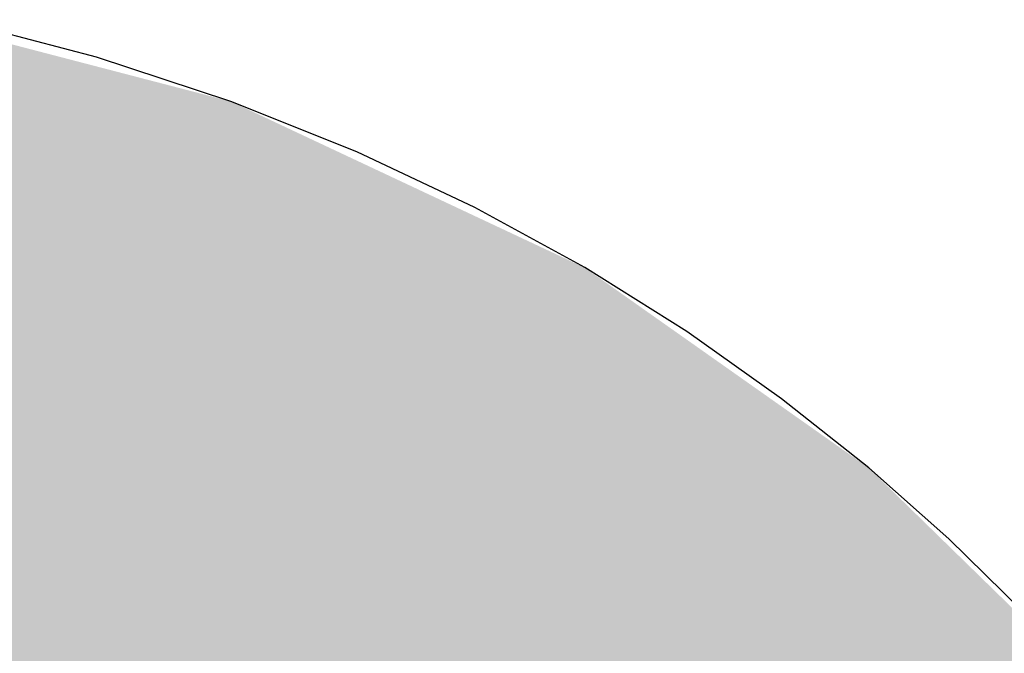
# Model space of a CAD drawing. Units: inches. Extents: x 0.5 to 27.3, y 0.5 to 17.5.
# Drawn here: x 1.9 to 1.9, y 1.4 to 1.4 of the extents above; entities that cross this region are included whole.
import ezdxf

# ---------------------------------------------------------------- set-up
doc = ezdxf.new("R2010")
doc.units = ezdxf.units.IN
doc.header["$MEASUREMENT"] = 0
doc.layers.add('LAYER_1', color=7, linetype='Continuous')
doc.layers.add('Logo', color=7, linetype='Continuous')

# ---------------------------------------------------------------- blocks, each defined once
blk = doc.blocks.new('A$C3286385D')
at = {"layer": 'LAYER_1', "color": 7}
for p, q in [((1.037651, 0.59116), (1.032052, 0.59263)), ((1.042919, 0.589422), (1.037651, 0.59116)), ((1.047864, 0.587446), (1.042919, 0.589422)), ((1.052491, 0.585261), (1.047864, 0.587446)), ((1.056808, 0.582897), (1.052491, 0.585261)), ((1.06082, 0.580385), (1.056808, 0.582897)), ((1.064536, 0.577753), (1.06082, 0.580385)), ((1.067962, 0.575033), (1.064536, 0.577753)), ((1.071104, 0.572253), (1.067962, 0.575033)), ((1.073969, 0.569443), (1.071104, 0.572253))]:
    blk.add_line(p, q, dxfattribs=at)
at = {"layer": 'LAYER_1', "color": 7, "extrusion": (0, 0, -1)}
for points in [[(-1.03995, 0.491027), (-1.031522, 0.592393), (-1.03995, 0.590196)], [(-1.031522, 0.491027), (-1.031522, 0.592393), (-1.03995, 0.491027)], [(-1.042919, 0.491027), (-1.03995, 0.590196), (-1.042919, 0.589422)], [(-1.03995, 0.491027), (-1.03995, 0.590196), (-1.042919, 0.491027)], [(-1.04854, 0.491027), (-1.042919, 0.589422), (-1.04854, 0.586782)], [(-1.042919, 0.491027), (-1.042919, 0.589422), (-1.04854, 0.491027)], [(-1.056243, 0.491027), (-1.04854, 0.586782), (-1.056243, 0.583163)], [(-1.04854, 0.491027), (-1.04854, 0.586782), (-1.056243, 0.491027)], [(-1.056808, 0.491027), (-1.056243, 0.583163), (-1.056808, 0.582897)], [(-1.056243, 0.491027), (-1.056243, 0.583163), (-1.056808, 0.491027)], [(-1.067962, 0.491027), (-1.056808, 0.582897), (-1.067962, 0.575033)], [(-1.056808, 0.491027), (-1.056808, 0.582897), (-1.067962, 0.491027)], [(-1.069114, 0.491027), (-1.067962, 0.575033), (-1.069114, 0.573908)], [(-1.067962, 0.491027), (-1.067962, 0.575033), (-1.069114, 0.491027)], [(-1.076565, 0.491027), (-1.069114, 0.573908), (-1.076565, 0.566634)], [(-1.069114, 0.491027), (-1.069114, 0.573908), (-1.076565, 0.491027)]]:
    blk.add_solid(points, dxfattribs=at)
blk = doc.blocks.new('tb-logo-wd')
at = {"layer": 'Logo'}
blk.add_blockref('A$C3286385D', (0.827604, 0.804664), dxfattribs=at)

msp = doc.modelspace()

# ---------------------------------------------------------------- block references
msp.add_blockref('tb-logo-wd', (0, 0))

doc.saveas('drawing.dxf')
